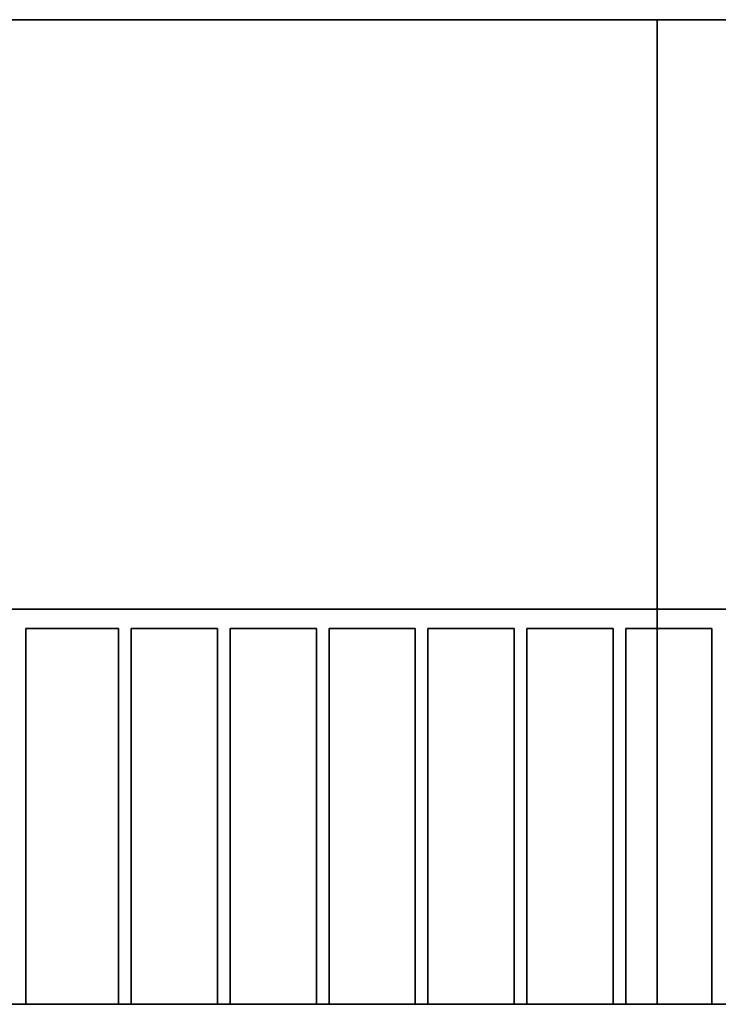
# Model space of a CAD drawing. Units: metres. Extents: x 2621.9 to 2684.7, y 1438.8 to 1480.7.
# Drawn here: x 2668 to 2670.2, y 1474.1 to 1477.1 of the extents above; entities that cross this region are included whole.
import ezdxf

# ---------------------------------------------------------------- set-up
doc = ezdxf.new("R2010")
doc.units = ezdxf.units.M
doc.layers.add('Wall', color=1, linetype='Continuous')

msp = doc.modelspace()

# ---------------------------------------------------------------- linework, layer by layer
at = {"layer": 'Wall', "lineweight": 35, "ltscale": 0.06}
for p, q in [((2657.5119, 1477.1349), (2680.8714, 1477.1349)), ((2669.9768, 1477.1349), (2669.9768, 1474.0949)), ((2665.8719, 1475.3149), (2672.5114, 1475.3149)), ((2668.0283, 1475.2549), (2668.0283, 1474.0949)), ((2668.0283, 1475.2549), (2668.3141, 1475.2549)), ((2668.3141, 1475.2549), (2668.0283, 1475.2549)), ((2668.3141, 1475.2549), (2668.0283, 1475.2549)), ((2668.3141, 1475.2549), (2668.3141, 1474.0949)), ((2668.3531, 1475.2549), (2668.6194, 1475.2549)), ((2668.6194, 1475.2549), (2668.3531, 1475.2549)), ((2668.6194, 1475.2549), (2668.3531, 1475.2549)), ((2668.3531, 1475.2549), (2668.3531, 1474.0949)), ((2668.6194, 1475.2549), (2668.6194, 1474.0949)), ((2668.6584, 1475.2549), (2668.9247, 1475.2549)), ((2668.9247, 1475.2549), (2668.6584, 1475.2549)), ((2668.6584, 1475.2549), (2668.6584, 1474.0949)), ((2668.9247, 1475.2549), (2668.9247, 1474.0949)), ((2668.9247, 1475.2549), (2668.9247, 1474.0949)), ((2668.9636, 1475.2549), (2668.9636, 1474.0949)), ((2668.9636, 1475.2549), (2668.9636, 1474.0949)), ((2669.23, 1475.2549), (2668.9636, 1475.2549)), ((2669.23, 1475.2549), (2669.23, 1474.0949)), ((2669.2689, 1475.2549), (2669.2689, 1474.0949)), ((2669.5352, 1475.2549), (2669.2689, 1475.2549)), ((2669.5352, 1475.2549), (2669.5352, 1474.0949)), ((2669.5352, 1475.2549), (2669.5352, 1474.0949)), ((2669.5742, 1475.2549), (2669.5742, 1474.0949)), ((2669.5742, 1475.2549), (2669.5742, 1474.0949)), ((2669.8405, 1475.2549), (2669.5742, 1475.2549)), ((2669.8405, 1475.2549), (2669.8405, 1474.0949)), ((2669.8795, 1475.2549), (2669.8795, 1474.0949)), ((2670.1458, 1475.2549), (2669.8795, 1475.2549)), ((2670.1458, 1475.2549), (2670.1458, 1474.0949)), ((2657.5119, 1474.0949), (2680.8714, 1474.0949))]:
    msp.add_line(p, q, dxfattribs=at)

doc.saveas('drawing.dxf')
